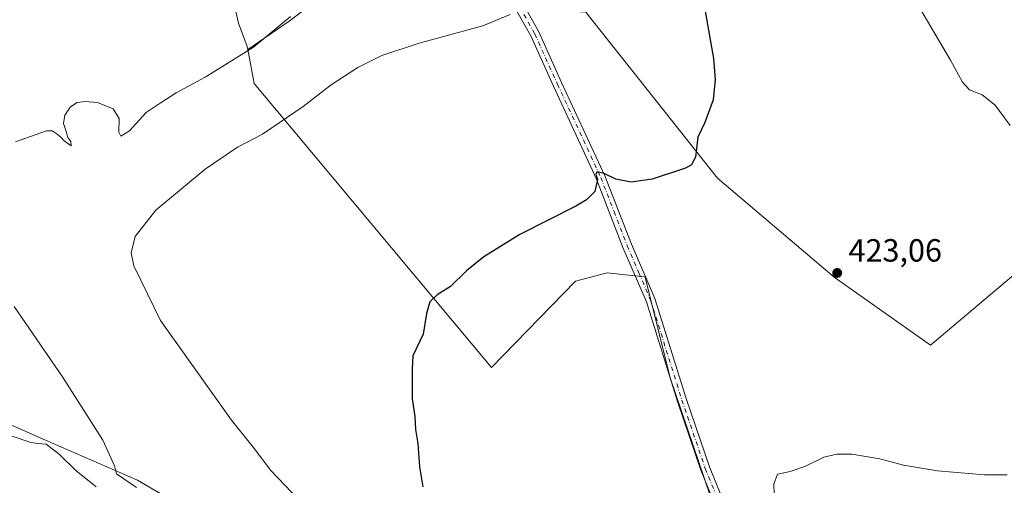
# Model space of a CAD drawing. Units: metres. Extents: x 547095 to 549649, y 4705460 to 4707503.
# Drawn here: x 549090 to 549397, y 4706672 to 4706817 of the extents above; entities that cross this region are included whole.
import ezdxf

# ---------------------------------------------------------------- set-up
doc = ezdxf.new("R2010")
doc.units = ezdxf.units.M
doc.header["$MEASUREMENT"] = 0
doc.linetypes.add('DGN Style 4', pattern=[2.6384748266838614, 1.318413404963828, -0.6592067024819142, 0.001648016756204785, -0.6592067024819142])
for name, color, linetype, lineweight in [('Camino Cxs', 7, 'Continuous', 0), ('Camino eje', 30, 'DGN Style 4', 13), ('Cultivos herbáceos CxS', 92, 'Continuous', 0), ('Cultivos leñosos CxS', 92, 'Continuous', 0), ('Curva de nivel maestra', 30, 'Continuous', 30), ('Curva de nivel normal', 30, 'Continuous', 0), ('Matorral CxS', 135, 'Continuous', 0), ('Punto de cota en terreno', 7, 'Continuous', 0), ('Roquedo CxS', 135, 'Continuous', 0), ('Rótulo de punto de cota en terreno', 7, 'Continuous', 0)]:
    doc.layers.add(name, color=color, linetype=linetype, lineweight=lineweight)
doc.styles.add('Style-Arial', font='txt')

# ---------------------------------------------------------------- blocks, each defined once
blk = doc.blocks.new('5PATER')
at = {"layer": 'Roquedo CxS', "linetype": 'Continuous', "lineweight": 0}
h = blk.add_hatch(color=51, dxfattribs=at)
edge = h.paths.add_edge_path()
edge.add_ellipse((0, 0), major_axis=(-0.1095731443231308, -0.1110710700762829), ratio=0.9994222409660322, start_angle=0, end_angle=360)

msp = doc.modelspace()

# ---------------------------------------------------------------- linework, layer by layer
at = {"layer": 'Camino Cxs', "color": 7, "linetype": 'Continuous', "lineweight": 0}
for points in [[(549241.8679000001, 4706831.523, 430.6793999999937), (549243.2301000003, 4706829.3101, 430.4890000000014), (549251.9600999998, 4706813.630100001, 429.0751000000019), (549259.0900999998, 4706797.860099999, 427.2131999999983), (549272.6101000002, 4706768.7501, 425.1741999999941), (549280.8501000004, 4706747.450099999, 423.9312000000064), (549288.1801000005, 4706730.450099999, 422.9667000000045), (549297.9401000004, 4706699.220100001, 421.8046999999933), (549305.2200999996, 4706677.940099999, 421.4281999999948), (549314.5100999996, 4706655.110099999, 421.2305999999954)], [(549311.9001000002, 4706653.9901, 421.5494999999937), (549302.5601000004, 4706676.950099999, 421.7583000000013), (549295.2401000002, 4706698.340100001, 422.105899999995), (549285.5201000003, 4706729.460100001, 423.0623000000051), (549278.2200999996, 4706746.370100001, 424.0215999999928), (549270.0000999998, 4706767.640100001, 425.2369000000036), (549256.5100999996, 4706796.6801, 427.2979999999953), (549249.4200999998, 4706812.360099999, 429.2878999999957), (549240.7801000001, 4706827.880100001, 430.6665999999968)], [(549311.9001000002, 4706653.9901, 421.5494999999937), (549302.5601000004, 4706676.950099999, 421.7583000000013), (549295.2401000002, 4706698.340100001, 422.105899999995), (549285.5201000003, 4706729.460100001, 423.0623000000051), (549278.2200999996, 4706746.370100001, 424.0215999999928), (549270.0000999998, 4706767.640100001, 425.2369000000036), (549256.5100999996, 4706796.6801, 427.2979999999953), (549249.4200999998, 4706812.360099999, 429.2878999999957), (549240.7801000001, 4706827.880100001, 430.6665999999968)], [(549243.2301000003, 4706829.3101, 430.4890000000014), (549251.9600999998, 4706813.630100001, 429.0751000000019), (549259.0900999998, 4706797.860099999, 427.2131999999983), (549272.6101000002, 4706768.7501, 425.1741999999941), (549280.8501000004, 4706747.450099999, 423.9312000000064), (549288.1801000005, 4706730.450099999, 422.9667000000045), (549297.9401000004, 4706699.220100001, 421.8046999999933), (549305.2200999996, 4706677.940099999, 421.4281999999948), (549314.5100999996, 4706655.110099999, 421.2305999999954)]]:
    msp.add_polyline3d(points, dxfattribs=at)
at = {"layer": 'Camino eje', "color": 30, "linetype": 'DGN Style 4', "lineweight": 13}
msp.add_polyline3d([(549239.9675000003, 4706831.905099999, 430.8983000000007), (549242.0050999997, 4706828.595100001, 430.5509000000021), (549250.6901000004, 4706812.995100001, 429.1772000000056), (549257.8000999996, 4706797.270099999, 427.1723000000056), (549271.3051000005, 4706768.1951, 425.1971000000049), (549275.4250999996, 4706757.545100001, 424.5488000000041), (549279.5351, 4706746.9101, 423.9707000000053), (549283.1851000004, 4706738.4551, 423.482600000003), (549286.8501000004, 4706729.9551, 423.0001000000047), (549291.7301000003, 4706714.340100001, 422.437699999995), (549296.5900999998, 4706698.780099999, 421.9315000000061), (549303.8901000004, 4706677.4451, 421.5862000000052), (549313.2050999999, 4706654.550100001, 421.3696999999956)], dxfattribs=at)
at = {"layer": 'Cultivos herbáceos CxS', "color": 92, "linetype": 'Continuous', "lineweight": 0}
for points in [[(549391.6803000001, 4706928.8419, 418.2918000000063), (549393.4511000002, 4706913.996300001, 419.0581999999995), (549335.2895000001, 4706879.885500001, 421.1086000000069), (549287.6993000006, 4706853.459899999, 426.4885000000068), (549249.0777000003, 4706838.4409, 430.8764999999985), (549233.4719000002, 4706832.197899999, 431.8874000000069), (549234.0601000004, 4706830.1951, 431.6831999999995), (549244.0157000005, 4706821.0615, 430.2924999999959), (549266.5843000002, 4706819.7345, 428.7443999999959), (549307.7362000002, 4706767.984099999, 424.7140000000073), (549344.0712000001, 4706737.098099999, 423.1782999999996), (549374.1168999998, 4706715.879699999, 422.5065000000032), (549418.0378999999, 4706752.921399999, 420.4293000000035), (549492.6505000005, 4706673.017100001, 416.3950999999943), (549490.5338000003, 4706652.3795, 416.084600000002)], [(549195.8909999998, 4706927.396199999, 438.8984999999957), (549204.7832000004, 4706918.550899999, 438.1784000000043), (549207.9582000002, 4706902.146700001, 438.1448999999994), (549213.25, 4706888.917500001, 437.5469000000012), (549222.2457999997, 4706862.988299999, 436.2516999999935), (549226.4792, 4706850.2882, 435.1187999999966), (549230.7123999996, 4706837.588199999, 432.9428000000044), (549205.3124000002, 4706832.296599999, 434.4073999999965), (549191.5539999995, 4706830.1799, 435.028999999995), (549174.0915999999, 4706816.9507, 435.0804000000062), (549161.1858999999, 4706808.107999999, 435.4278000000049)], [(549195.8909999998, 4706927.396199999, 438.8984999999957), (549204.7832000004, 4706918.550899999, 438.1784000000043), (549207.9582000002, 4706902.146700001, 438.1448999999994), (549213.25, 4706888.917500001, 437.5469000000012), (549222.2457999997, 4706862.988299999, 436.2516999999935), (549226.4792, 4706850.2882, 435.1187999999966), (549230.7123999996, 4706837.588199999, 432.9428000000044), (549205.3124000002, 4706832.296599999, 434.4073999999965), (549191.5539999995, 4706830.1799, 435.028999999995), (549174.0915999999, 4706816.9507, 435.0804000000062), (549161.1858999999, 4706808.107999999, 435.4278000000049)], [(549151.4846999999, 4706907.183499999, 445.9833000000072), (549158.2763999999, 4706897.145199999, 444.0752999999968), (549165.5800000001, 4706883.4506, 442.1857000000019), (549175.1662, 4706870.669, 439.2841000000044), (549182.9265000002, 4706854.692, 437.9040999999997), (549169.2319, 4706846.475299999, 437.9642000000022), (549162.3846000005, 4706838.2586, 437.9180000000051), (549156.9068, 4706830.954800001, 437.5794000000024), (549156.9068, 4706822.2816, 436.3614999999991), (549158.2763999999, 4706816.347300001, 435.8503000000055), (549161.0152000003, 4706809.043500001, 435.4737000000023), (549161.1858999999, 4706808.107999999, 435.4278000000049)], [(549191.5539999995, 4706830.1799, 435.028999999995), (549174.0915999999, 4706816.9507, 435.0804000000062), (549161.1858999999, 4706808.107999999, 435.4278000000049), (549161.0152000003, 4706809.043500001, 435.4737000000023), (549158.2763999999, 4706816.347300001, 435.8503000000055), (549156.9068, 4706822.2816, 436.3614999999991)], [(549305.4802999999, 4706668.7443, 421.6304999999993), (549292.9637000002, 4706705.669500001, 422.4599000000017), (549285.0953000002, 4706737.145500001, 423.4863000000041), (549284.9380000001, 4706737.163100001, 423.4964999999939), (549273.2917, 4706738.457900001, 424.2592000000004), (549263.4550999999, 4706735.8343, 424.4665999999997), (549237.2248999998, 4706708.948899999, 424.4159999999974), (549163.1256999997, 4706797.476100001, 432.311400000006), (549161.1858999999, 4706808.107999999, 435.4278000000049), (549174.0915999999, 4706816.9507, 435.0804000000062), (549191.5539999995, 4706830.1799, 435.028999999995)], [(549266.5843000002, 4706819.7345, 428.7443999999959), (549307.7362000002, 4706767.984099999, 424.7140000000073), (549344.0712000001, 4706737.098099999, 423.1782999999996), (549374.1168999998, 4706715.879699999, 422.5065000000032), (549418.0378999999, 4706752.921399999, 420.4293000000035)], [(549305.4802999999, 4706668.7443, 421.6304999999993), (549292.9637000002, 4706705.669500001, 422.4599000000017), (549285.0953000002, 4706737.145500001, 423.4863000000041), (549284.9380000001, 4706737.163100001, 423.4964999999939), (549273.2917, 4706738.457900001, 424.2592000000004), (549263.4550999999, 4706735.8343, 424.4665999999997), (549237.2248999998, 4706708.948899999, 424.4159999999974), (549163.1256999997, 4706797.476100001, 432.311400000006), (549161.1858999999, 4706808.107999999, 435.4278000000049)]]:
    msp.add_polyline3d(points, dxfattribs=at)
at = {"layer": 'Cultivos leñosos CxS', "color": 92, "linetype": 'Continuous', "lineweight": 0}
for points in [[(549418.0378999999, 4706752.921399999, 420.4293000000035), (549374.1168999998, 4706715.879699999, 422.5065000000032), (549344.0712000001, 4706737.098099999, 423.1782999999996), (549307.7362000002, 4706767.984099999, 424.7140000000073), (549266.5843000002, 4706819.7345, 428.7443999999959), (549244.0157000005, 4706821.0615, 430.2924999999959), (549234.0601000004, 4706830.1951, 431.6831999999995), (549233.4719000002, 4706832.197899999, 431.8874000000069), (549249.0777000003, 4706838.4409, 430.8764999999985), (549287.6993000006, 4706853.459899999, 426.4885000000068), (549335.2895000001, 4706879.885500001, 421.1086000000069), (549393.4511000002, 4706913.996300001, 419.0581999999995), (549391.6803000001, 4706928.8419, 418.2918000000063), (549390.6908999998, 4706937.136499999, 417.6340999999957), (549371.3812999995, 4706988.630700001, 417.7722000000067), (549354.2165000001, 4707009.0153, 418.1454999999987), (549339.1974999999, 4707018.670100001, 419.0056999999942), (549318.8147, 4707026.179099999, 418.9315999999963), (549307.0135000004, 4707045.490900001, 419.0388999999996), (549288.7762000002, 4707062.655900001, 419.7082999999984), (549270.5384999998, 4707076.602499999, 419.1095999999961), (549269.4659000002, 4707096.985900001, 418.8570999999938), (549268.3936999999, 4707116.2961, 419.0785999999935)], [(549391.6803000001, 4706928.8419, 418.2918000000063), (549393.4511000002, 4706913.996300001, 419.0581999999995), (549335.2895000001, 4706879.885500001, 421.1086000000069), (549287.6993000006, 4706853.459899999, 426.4885000000068), (549249.0777000003, 4706838.4409, 430.8764999999985), (549233.4719000002, 4706832.197899999, 431.8874000000069), (549234.0601000004, 4706830.1951, 431.6831999999995), (549244.0157000005, 4706821.0615, 430.2924999999959), (549266.5843000002, 4706819.7345, 428.7443999999959), (549307.7362000002, 4706767.984099999, 424.7140000000073), (549344.0712000001, 4706737.098099999, 423.1782999999996), (549374.1168999998, 4706715.879699999, 422.5065000000032), (549418.0378999999, 4706752.921399999, 420.4293000000035), (549492.6505000005, 4706673.017100001, 416.3950999999943), (549490.5338000003, 4706652.3795, 416.084600000002)], [(549151.4846999999, 4706907.183499999, 445.9833000000072), (549158.2763999999, 4706897.145199999, 444.0752999999968), (549165.5800000001, 4706883.4506, 442.1857000000019), (549175.1662, 4706870.669, 439.2841000000044), (549182.9265000002, 4706854.692, 437.9040999999997), (549169.2319, 4706846.475299999, 437.9642000000022), (549162.3846000005, 4706838.2586, 437.9180000000051), (549156.9068, 4706830.954800001, 437.5794000000024), (549156.9068, 4706822.2816, 436.3614999999991), (549158.2763999999, 4706816.347300001, 435.8503000000055), (549161.0152000003, 4706809.043500001, 435.4737000000023), (549161.1858999999, 4706808.107999999, 435.4278000000049)], [(549156.9068, 4706822.2816, 436.3614999999991), (549158.2763999999, 4706816.347300001, 435.8503000000055), (549161.0152000003, 4706809.043500001, 435.4737000000023), (549161.1858999999, 4706808.107999999, 435.4278000000049), (549163.1256999997, 4706797.476100001, 432.311400000006), (549237.2248999998, 4706708.948899999, 424.4159999999974), (549263.4550999999, 4706735.8343, 424.4665999999997), (549273.2917, 4706738.457900001, 424.2592000000004), (549284.9380000001, 4706737.163100001, 423.4964999999939), (549285.0953000002, 4706737.145500001, 423.4863000000041), (549292.9637000002, 4706705.669500001, 422.4599000000017), (549305.4802999999, 4706668.7443, 421.6304999999993)], [(549305.4802999999, 4706668.7443, 421.6304999999993), (549292.9637000002, 4706705.669500001, 422.4599000000017), (549285.0953000002, 4706737.145500001, 423.4863000000041), (549284.9380000001, 4706737.163100001, 423.4964999999939), (549273.2917, 4706738.457900001, 424.2592000000004), (549263.4550999999, 4706735.8343, 424.4665999999997), (549237.2248999998, 4706708.948899999, 424.4159999999974), (549163.1256999997, 4706797.476100001, 432.311400000006), (549161.1858999999, 4706808.107999999, 435.4278000000049)], [(549156.7061000001, 4706656.249100001, 433.6989000000031), (549126.7087000003, 4706673.789899999, 434.726800000004), (549098.0235000001, 4706686.2621, 438.1803999999975), (549065.5110999999, 4706700.6075, 440.3626999999979)], [(549065.5110999999, 4706700.6075, 440.3626999999979), (549098.0235000001, 4706686.2621, 438.1803999999975), (549126.7087000003, 4706673.789899999, 434.726800000004), (549156.7061000001, 4706656.249100001, 433.6989000000031)]]:
    msp.add_polyline3d(points, dxfattribs=at)
at = {"layer": 'Curva de nivel maestra', "color": 30, "linetype": 'Continuous', "lineweight": 30, "elevation": 425, "flags": 128}
msp.add_lwpolyline([(549303.2999999998, 4706823.020099999), (549306.4299999997, 4706805.350099999), (549307.0300000003, 4706798.7401), (549306.3700000001, 4706792.4101), (549303.7999999998, 4706785.3201), (549301.5599999996, 4706780.7401), (549300.8300000001, 4706774.550100001), (549299.5800000001, 4706772.130100001), (549297.6900000004, 4706771.130100001), (549287.3300000001, 4706767.710100001), (549280.7999999998, 4706766.7401), (549276.04, 4706767.6601), (549272.3300000001, 4706769.450099999), (549270.1600000003, 4706769.940099999), (549269.7699999996, 4706769.2401), (549270.25, 4706767.620100001), (549269.4600000001, 4706763.8301), (549266.8499999996, 4706761.190099999), (549263.5199999996, 4706759.2601), (549246.0099999999, 4706750.4001), (549234.7999999998, 4706743.4801), (549229.4100000003, 4706739.120100001), (549224.3600000005, 4706734.2301), (549220.2300000004, 4706731.5601), (549217.9800000004, 4706729.370100001), (549216.8899999997, 4706725.800100001), (549215.8499999996, 4706719.340100001), (549212.6699999999, 4706712.5801), (549212.4199999999, 4706708.470100001), (549212.4299999997, 4706699.200099999), (549213.25, 4706693.600099999), (549213.4600000001, 4706689.640100001), (549214.2000000002, 4706685.2301), (549214.7300000004, 4706677.9301), (549215.79, 4706671.710100001)], dxfattribs=at)
at = {"layer": 'Curva de nivel normal', "color": 30, "linetype": 'Continuous', "lineweight": 0, "flags": 128}
for points, elevation in [([(549399.0199999996, 4706784.420100001), (549394.3399999999, 4706790.7401), (549390.25, 4706793.950099999), (549386.3200000003, 4706795.530099999), (549384.1600000003, 4706797.940099999), (549380.4000000004, 4706804.7401), (549369.4800000004, 4706823.3301)], 420), ([(549088.7400000002, 4706779.270099999), (549098.3899999997, 4706782.7401), (549100.1600000003, 4706782.7301), (549101.6799999997, 4706781.710100001), (549102.9800000004, 4706780.6801), (549103.9299999997, 4706779.630100001), (549106.0199999996, 4706778.120100001), (549105.9400000004, 4706779.390100001), (549105.0700000003, 4706780.720100001), (549104.5499999998, 4706782.5801), (549103.7100000001, 4706785.0701), (549104.1100000005, 4706787.640100001), (549105.8499999996, 4706790.2301), (549107.9199999999, 4706791.550100001), (549110.4800000004, 4706791.9301), (549114.29, 4706791.5601), (549119.2100000001, 4706789.640100001), (549121.0099999999, 4706786.5601), (549120.9000000004, 4706782.360099999), (549121.5700000003, 4706781.130100001), (549124.3099999996, 4706782.700099999), (549129.4100000003, 4706788.460100001), (549133.8300000001, 4706791.4101), (549138.8499999996, 4706794.600099999), (549147.8499999996, 4706799.520099999), (549162.9500000002, 4706808.8301), (549174.4600000001, 4706818.360099999)], 435), ([(549243.0199999996, 4706819.040100001), (549234.5099999999, 4706815.5001), (549214.6200000001, 4706810.100099999), (549202.9500000002, 4706806.200099999), (549195.5499999998, 4706802.5101), (549187.2300000004, 4706797.100099999), (549178.4400000004, 4706790.290100001), (549165.7999999998, 4706781.6801), (549157.9199999999, 4706777.610099999), (549147.8499999996, 4706770.7501), (549132.4600000001, 4706758.0101), (549126.0700000003, 4706749.840100001), (549124.79, 4706744.7301), (549125.6399999997, 4706740.600099999), (549133.9100000003, 4706723.620100001), (549156.04, 4706692.520099999), (549162.8399999999, 4706684.050100001), (549168.4000000004, 4706676.800100001), (549176.9400000004, 4706667.7401)], 430), ([(549126.4199999999, 4706671.470100001), (549120.1900000004, 4706675.800100001), (549119.5899999999, 4706678.300100001), (549115.8899999997, 4706686.2601), (549103.3399999999, 4706706.050100001), (549088.2800000003, 4706727.9801)], 435), ([(549113.8700000001, 4706671.670100001), (549107.4699999997, 4706676.850099999), (549102.4600000001, 4706681.8301), (549098.2999999998, 4706685.0001), (549095.5099999999, 4706685.220100001), (549093.4299999997, 4706685.5701), (549087.6600000003, 4706687.540100001)], 440), ([(549325.3700000001, 4706669.380100001), (549325.3200000003, 4706672.520099999), (549326.4600000001, 4706675.640100001), (549330.3700000001, 4706676.5101), (549334.9600000001, 4706678.0801), (549340.8600000005, 4706680.960100001), (549344.9199999999, 4706681.920100001), (549349.5999999996, 4706681.940099999), (549358.3600000005, 4706680.420100001), (549365.75, 4706678.4801), (549376.3600000005, 4706676.7501), (549391.0599999996, 4706675.470100001), (549398.0800000001, 4706675.420100001)], 420)]:
    msp.add_lwpolyline(points, dxfattribs=dict(at, elevation=elevation))
at = {"layer": 'Matorral CxS', "color": 135, "linetype": 'Continuous', "lineweight": 0}
msp.add_polyline3d([(549065.5110999999, 4706700.6075, 440.3626999999979), (549098.0235000001, 4706686.2621, 438.1803999999975), (549126.7087000003, 4706673.789899999, 434.726800000004), (549156.7061000001, 4706656.249100001, 433.6989000000031)], dxfattribs=at)
msp.add_polyline3d([(549065.5110999999, 4706700.6075, 440.3626999999979), (549098.0235000001, 4706686.2621, 438.1803999999975), (549126.7087000003, 4706673.789899999, 434.726800000004), (549156.7061000001, 4706656.249100001, 433.6989000000031)], dxfattribs=at)

# ---------------------------------------------------------------- block references
at = {"layer": 'Punto de cota en terreno', "color": 7, "linetype": 'Continuous', "lineweight": 0, "xscale": 10, "yscale": 10, "zscale": 10}
msp.add_blockref('5PATER', (549345.0599999996, 4706738.430000001, 423.0599999999977), dxfattribs=at)

# ---------------------------------------------------------------- texts
at = {"layer": 'Rótulo de punto de cota en terreno', "color": 7, "linetype": 'Continuous', "lineweight": 0, "style": 'Style-Arial'}
msp.add_text('423,06', height=7.000000000000002, dxfattribs=at).set_placement((549348.5878, 4706741.957800001))

doc.saveas('drawing.dxf')
